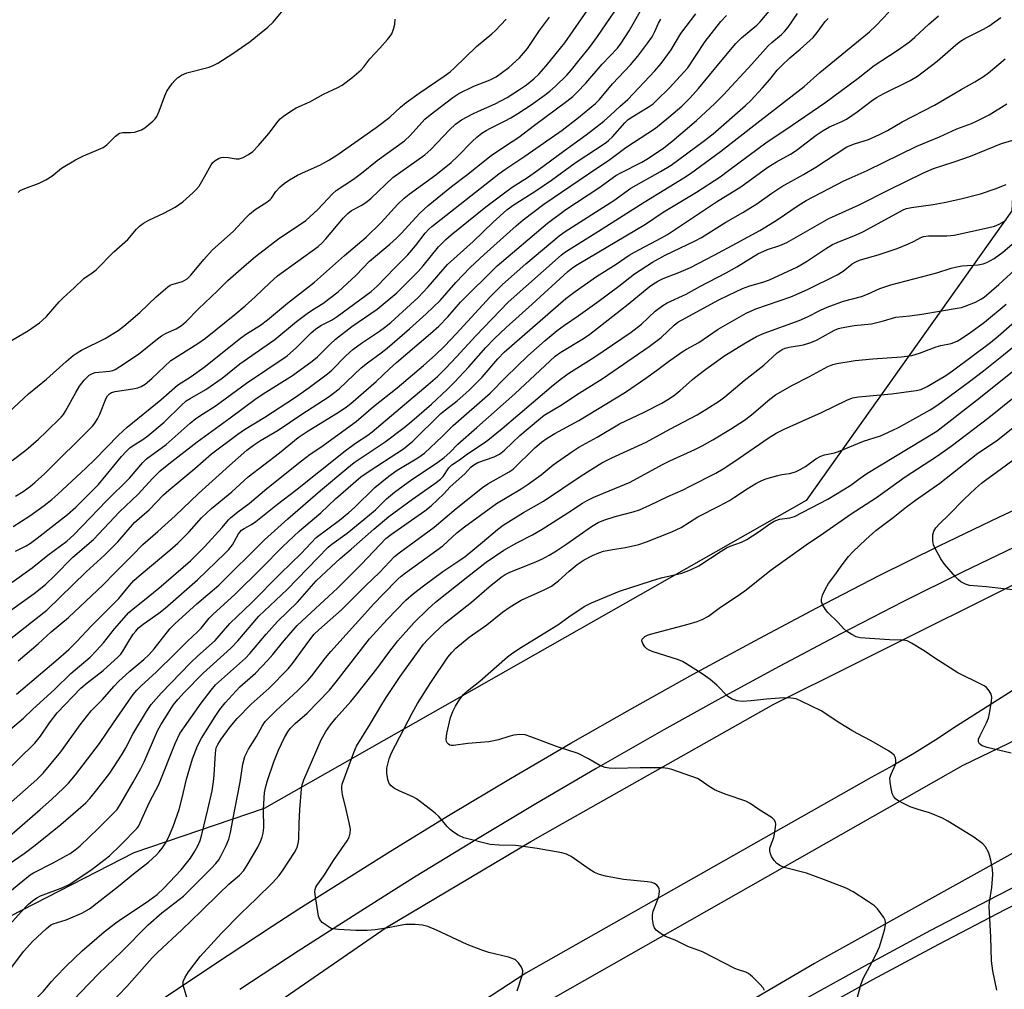
# Model space of a CAD drawing. Units: inches. Extents: x 1237770 to 1243770, y 569452 to 573453.
# Drawn here: x 1241141 to 1241417, y 569950 to 570221 of the extents above; entities that cross this region are included whole.
import ezdxf

# ---------------------------------------------------------------- set-up
doc = ezdxf.new("R2010")
doc.units = ezdxf.units.IN
doc.header["$MEASUREMENT"] = 0
for name, color, linetype in [('NTRL-Trees', 3, 'Continuous'), ('TRANS-Road', 130, 'Continuous'), ('TRANS-Street Sidewalk', 7, 'Continuous'), ('Undefined', 1, 'Continuous')]:
    doc.layers.add(name, color=color, linetype=linetype)

msp = doc.modelspace()

# ---------------------------------------------------------------- linework, layer by layer
at = {"layer": 'NTRL-Trees'}
msp.add_lwpolyline([(1241566.26, 570435.92), (1241555.66, 570408.1), (1241539.82, 570366.52), (1241506.77, 570333.47), (1241467.04, 570322.72), (1241444.94, 570290.51), (1241422.49, 570246.05), (1241421.31, 570221.05), (1241418.78, 570167.59), (1241361.25, 570086.52), (1241209.56, 570000.22), (1241173.12, 569987.89), (1241068.67, 569934.33), (1241010.93, 569920.34), (1240955.86, 569915.48), (1240930.09, 569901.84), (1240888.09, 569884.39), (1240875.78, 569860.98), (1240859.87, 569830.75)], dxfattribs=at)
at = {"layer": 'TRANS-Road'}
for points in [[(1241176.37, 569920.48), (1241243.72, 569966.92), (1241284.19, 569991.01), (1241293.09, 569996.05), (1241352.17, 570029.44), (1241374.68, 570040.69), (1241428.1, 570067.4), (1241468.16, 570084.76), (1241493.17, 570095.59), (1241499.49, 570098.32), (1241575.43, 570127.65)], [(1241560.85, 570102.84), (1241552.04, 570099.48), (1241543.27, 570096.05), (1241534.52, 570092.54), (1241525.81, 570088.96), (1241517.12, 570085.3), (1241508.47, 570081.57), (1241499.85, 570077.77), (1241491.26, 570073.9), (1241482.7, 570069.95), (1241474.18, 570065.92), (1241465.69, 570061.83), (1241460.87, 570059.46), (1241426.51, 570038.07), (1241403.32, 570023.3), (1241397.51, 570019.46), (1241391.6, 570015.78), (1241385.57, 570012.29), (1241379.45, 570008.97), (1241282.83, 569954.18), (1241197.57, 569898.48)], [(1241278.09, 569940.19), (1241405.17, 570012.42), (1241478.78, 570047.83), (1241491.25, 570053), (1241503.75, 570058.08), (1241516.28, 570063.1), (1241528.84, 570068.04), (1241541.43, 570072.9), (1241554.05, 570077.69), (1241566.69, 570082.41)], [(1241581.71, 570066.36), (1241553.66, 570056.59), (1241531.32, 570047.54), (1241513.23, 570040.21), (1241501.77, 570034.21), (1241481.95, 570022.89), (1241465.16, 570013.3), (1241447.92, 570003.76), (1241422.42, 569989.65), (1241365.53, 569958.02), (1241363.54, 569956.91), (1241320.31, 569931.46)]]:
    msp.add_lwpolyline(points, dxfattribs=at)
at = {"layer": 'TRANS-Street Sidewalk'}
for points in [[(1241359.28, 569946.03), (1241377.65, 569956.22), (1241396.15, 569966.19), (1241414.76, 569975.94), (1241433.49, 569985.47), (1241452.32, 569994.78), (1241464.47, 570001.47), (1241476.73, 570007.95), (1241489.1, 570014.23), (1241496.9, 570018.04), (1241501.56, 570020.31), (1241514.13, 570026.18), (1241526.79, 570031.84), (1241539.54, 570037.29), (1241552.38, 570042.53), (1241565.3, 570047.56)], [(1241566.91, 570043.34), (1241554.05, 570038.34), (1241547.29, 570035.58), (1241541.28, 570033.13), (1241528.6, 570027.7), (1241516, 570022.07), (1241503.51, 570016.23), (1241491.11, 570010.19), (1241478.81, 570003.94), (1241466.62, 569997.49), (1241454.41, 569990.78), (1241435.51, 569981.43), (1241416.83, 569971.93), (1241398.27, 569962.2), (1241379.82, 569952.26), (1241361.49, 569942.1)]]:
    msp.add_lwpolyline(points, dxfattribs=at)
for points in [[(1241179.04, 569945.57, 0), (1241195.34, 569956.51, 0), (1241211.75, 569967.28, 0), (1241219.3, 569972.13, 0), (1241228.27, 569977.88, 0), (1241244.9, 569988.32, 0), (1241261.64, 569998.57, 0), (1241278.48, 570008.66, 0), (1241295.42, 570018.57, 0), (1241312.47, 570028.3, 0), (1241329.62, 570037.86, 0), (1241346.86, 570047.23, 0), (1241364.2, 570056.43, 0), (1241381.64, 570065.45, 0), (1241398.46, 570073.78, 0), (1241415.37, 570081.92, 0), (1241432.37, 570089.87, 0), (1241442.87, 570094.63, 0), (1241447.35, 570096.91, 0), (1241498.52, 570118.83, 0), (1241518.65, 570126.7, 0), (1241536.15, 570133.48, 0), (1241553.72, 570140.06, 0), (1241571.37, 570146.44, 0)], [(1241421.85, 570074.5, 0), (1241405.02, 570066.4, 0), (1241388.3, 570058.12, 0), (1241370.95, 570049.14, 0), (1241353.68, 570039.98, 0), (1241336.5, 570030.64, 0), (1241321.44, 570022.25, 0), (1241319.42, 570021.12, 0), (1241302.44, 570011.43, 0), (1241285.56, 570001.55, 0), (1241268.78, 569991.51, 0), (1241252.11, 569981.29, 0), (1241248.08, 569978.76, 0), (1241235.54, 569970.9, 0), (1241219.09, 569960.34, 0), (1241202.74, 569949.61, 0)]]:
    msp.add_polyline3d(points, dxfattribs=at)
at = {"layer": 'Undefined'}
for points, elevation in [([(1241139.27, 570079.16), (1241144, 570082.17), (1241147.97, 570085.06), (1241150.11, 570086.77), (1241151.84, 570088.3), (1241159.67, 570095.57), (1241162.12, 570097.98), (1241168.76, 570104.77), (1241171.17, 570106.98), (1241180.61, 570114.71), (1241185.32, 570118.73), (1241189.09, 570121.23), (1241192.72, 570123.77), (1241202.95, 570131.95), (1241204.64, 570133.13), (1241208.49, 570135.59), (1241210.52, 570137.05), (1241216.07, 570141.73), (1241223.68, 570147.61), (1241232.02, 570155.06), (1241238.1, 570160.22), (1241242.28, 570164.27), (1241247, 570169.42), (1241248.78, 570171.13), (1241250.11, 570172.2), (1241257.58, 570177.67), (1241261.88, 570181.12), (1241263.76, 570182.84), (1241267.75, 570186.99), (1241269.08, 570188.17), (1241270.49, 570189.28), (1241271.7, 570190.08), (1241272.9, 570190.76), (1241276.99, 570192.75), (1241278.56, 570193.59), (1241280.59, 570194.83), (1241284.29, 570197.26), (1241287.92, 570199.83), (1241289.55, 570201.1), (1241291.09, 570202.45), (1241294.23, 570205.55), (1241295.56, 570207.04), (1241297.7, 570209.78), (1241300.62, 570213.27), (1241302.88, 570216.34), (1241311.14, 570228.56)], 520), ([(1241140.67, 570041.58), (1241146.29, 570046.35), (1241149.96, 570049.75), (1241154.81, 570053.73), (1241164.49, 570062.87), (1241167.78, 570066.28), (1241172.73, 570071.15), (1241175.63, 570074.21), (1241179.8, 570077.78), (1241184.61, 570082.2), (1241191.16, 570088.42), (1241199.81, 570096.32), (1241204.73, 570100.53), (1241206.61, 570101.95), (1241208.57, 570103.26), (1241213.5, 570106.2), (1241219.84, 570110.48), (1241227.7, 570115.64), (1241230.55, 570117.74), (1241236.68, 570123.63), (1241238.43, 570125.01), (1241242.29, 570127.81), (1241243.97, 570129.16), (1241250.2, 570134.52), (1241254.86, 570138.7), (1241258.85, 570142.44), (1241263.19, 570147.48), (1241267.23, 570151.67), (1241271.1, 570155.32), (1241280.05, 570163.42), (1241282.03, 570165.08), (1241287.86, 570169.48), (1241300.29, 570177.97), (1241306.3, 570181.96), (1241310.82, 570185.27), (1241319.09, 570190.72), (1241322.84, 570193.76), (1241326.41, 570196.84), (1241328.73, 570199.13), (1241331.12, 570201.79), (1241337.24, 570209.25), (1241341.6, 570214.38), (1241343.18, 570215.97), (1241347.4, 570219.55), (1241348.4, 570220.49), (1241355.88, 570229.44)], 530), ([(1241131.59, 570005.13), (1241145.35, 570018.58), (1241147, 570020.52), (1241149.49, 570024.27), (1241151.61, 570027.05), (1241158.28, 570033.92), (1241160.03, 570035.47), (1241164.51, 570038.92), (1241168.73, 570042.71), (1241169.43, 570043.5), (1241170.03, 570044.32), (1241171.67, 570047.13), (1241172.89, 570049.04), (1241173.59, 570049.95), (1241174.39, 570050.81), (1241175.69, 570051.89), (1241180.04, 570054.9), (1241181.82, 570056.36), (1241190.9, 570064.28), (1241198.65, 570071.71), (1241199.64, 570072.78), (1241200.67, 570074.11), (1241202.4, 570077.2), (1241203.2, 570078.2), (1241203.93, 570078.69), (1241205.97, 570079.76), (1241207.18, 570080.61), (1241213.33, 570085.49), (1241218.38, 570089.36), (1241232.2, 570100.42), (1241235.13, 570102.57), (1241238.56, 570104.8), (1241239.81, 570105.71), (1241255.44, 570118.92), (1241258.07, 570121.24), (1241260.3, 570123.46), (1241263.38, 570126.68), (1241268.77, 570132.58), (1241277.84, 570142.01), (1241292.71, 570155.18), (1241293.58, 570155.89), (1241294.88, 570156.79), (1241303.16, 570161.84), (1241315.89, 570170.01), (1241327.05, 570176.77), (1241328.91, 570178.05), (1241337.27, 570184.17), (1241347.43, 570192.16), (1241360.68, 570202.41), (1241365.11, 570206.26), (1241378.93, 570217.66), (1241380.81, 570219.49), (1241384.41, 570223.22)], 536), ([(1241135.69, 570053.6), (1241145.22, 570060.44), (1241148.37, 570063), (1241150.85, 570065.35), (1241156.04, 570070.63), (1241161.83, 570075.59), (1241169.11, 570083.29), (1241174.16, 570088.16), (1241178.35, 570092.74), (1241180.45, 570094.75), (1241182.9, 570096.77), (1241190.76, 570102.9), (1241200.07, 570109.61), (1241207.31, 570115.05), (1241210.02, 570116.85), (1241217.46, 570121.44), (1241223.03, 570125.45), (1241224.51, 570126.74), (1241227.98, 570130.28), (1241229.55, 570131.67), (1241234.1, 570135.17), (1241241.19, 570140.06), (1241246.7, 570144.58), (1241252.64, 570150.55), (1241254.06, 570152.19), (1241258.38, 570157.54), (1241260.39, 570159.59), (1241261.85, 570160.9), (1241271.58, 570168.74), (1241277.53, 570173.18), (1241279.23, 570174.39), (1241283.21, 570176.95), (1241286.11, 570178.92), (1241293.58, 570184.51), (1241299.72, 570188.85), (1241304.6, 570192.7), (1241306.51, 570194.38), (1241309.2, 570196.9), (1241311.29, 570198.7), (1241318.93, 570206.81), (1241320.69, 570208.86), (1241323.44, 570212.67), (1241326.2, 570217.22), (1241330.34, 570222.72)], 526), ([(1241139.93, 570072.32), (1241142.91, 570073.83), (1241144.11, 570074.52), (1241145.99, 570075.9), (1241154.51, 570082.57), (1241156.82, 570084.59), (1241163.16, 570090.97), (1241169.63, 570098.79), (1241170.96, 570100.24), (1241171.98, 570101.19), (1241172.92, 570101.87), (1241175.63, 570103.53), (1241176.96, 570104.55), (1241181.52, 570108.45), (1241186.33, 570113.12), (1241187.74, 570114.35), (1241188.85, 570115.07), (1241193.2, 570117.54), (1241197.81, 570120.75), (1241202.79, 570124.7), (1241212.58, 570131.57), (1241218.63, 570136.55), (1241221.6, 570138.85), (1241223.04, 570139.86), (1241225.93, 570141.66), (1241230.22, 570144.93), (1241235.32, 570149.55), (1241239, 570153.45), (1241244.69, 570158.21), (1241246.56, 570159.88), (1241247.93, 570161.26), (1241253.13, 570166.94), (1241255.47, 570169.08), (1241261.95, 570174.35), (1241266.22, 570177.58), (1241273.07, 570183.03), (1241276.51, 570185.42), (1241280.83, 570188.23), (1241285.19, 570191.59), (1241294.24, 570198.25), (1241295.93, 570199.61), (1241297.15, 570200.76), (1241299.56, 570203.27), (1241304.11, 570208.63), (1241308.43, 570213.11), (1241309.46, 570214.51), (1241311.71, 570218), (1241314.76, 570223.35)], 522), ([(1241139.94, 570087.67), (1241142.08, 570089.04), (1241144.11, 570090.47), (1241145.46, 570091.59), (1241148.08, 570093.97), (1241161.53, 570107.3), (1241162.18, 570108.13), (1241162.93, 570109.38), (1241163.53, 570110.69), (1241165.34, 570115.14), (1241165.73, 570115.83), (1241166.24, 570116.38), (1241166.81, 570116.74), (1241167.83, 570117.03), (1241172.77, 570117.73), (1241174.2, 570118), (1241175.17, 570118.37), (1241176.25, 570119.05), (1241178.11, 570120.64), (1241183.42, 570125.7), (1241190.98, 570130.45), (1241193.12, 570131.96), (1241201.33, 570138.54), (1241204.27, 570140.99), (1241207.04, 570143.48), (1241211.13, 570147.43), (1241213.27, 570149.39), (1241224.67, 570157.63), (1241225.78, 570158.62), (1241226.81, 570159.69), (1241231.73, 570165.57), (1241232.93, 570166.83), (1241234.03, 570167.63), (1241236.85, 570169.15), (1241238.39, 570170.2), (1241239.49, 570171.14), (1241245.57, 570176.88), (1241254.52, 570183.26), (1241256.17, 570184.76), (1241261.39, 570190.29), (1241263.15, 570191.81), (1241264.81, 570193.02), (1241267.92, 570194.74), (1241269.5, 570195.5), (1241274.24, 570197.49), (1241277.56, 570199.34), (1241280.75, 570201.34), (1241282.95, 570202.87), (1241284.99, 570204.5), (1241286.47, 570205.85), (1241288.5, 570208.18), (1241293.68, 570214.62), (1241300.73, 570224.7)], 518), ([(1241140.22, 570032.26), (1241151.21, 570041.58), (1241154.88, 570044.82), (1241157.15, 570047.02), (1241161.14, 570051.32), (1241168.87, 570059.05), (1241171.82, 570062.71), (1241173.1, 570064.07), (1241174.59, 570065.42), (1241183.12, 570072.58), (1241185.36, 570074.54), (1241188.53, 570077.68), (1241192.05, 570081.59), (1241194.77, 570084.27), (1241200.48, 570088.93), (1241205.06, 570093.11), (1241213.86, 570099.84), (1241219.11, 570104.08), (1241221.63, 570105.81), (1241230.78, 570111.46), (1241232.62, 570112.71), (1241233.81, 570113.67), (1241240.94, 570119.78), (1241244.61, 570123.32), (1241246.61, 570125.13), (1241256.12, 570133.28), (1241258.41, 570135.33), (1241260.96, 570137.88), (1241264.46, 570142), (1241274.78, 570152.22), (1241288.85, 570164.14), (1241294, 570167.92), (1241303.23, 570173.99), (1241308, 570177.49), (1241309.36, 570178.25), (1241315.26, 570181.19), (1241316.66, 570182.01), (1241318.55, 570183.28), (1241321.37, 570185.25), (1241323.69, 570187), (1241330.56, 570192.85), (1241335.71, 570197.63), (1241338.12, 570200.07), (1241346.03, 570208.66), (1241350.64, 570213.78), (1241351.68, 570214.74), (1241354.36, 570216.95), (1241355.21, 570217.75), (1241356.23, 570219.01), (1241358.81, 570222.85)], 532), ([(1241140.66, 570172.72), (1241141.31, 570173.23), (1241142.58, 570173.84), (1241146.62, 570175.35), (1241148.44, 570176.24), (1241150.11, 570177.25), (1241152.83, 570179.48), (1241156.75, 570181.86), (1241158.96, 570182.96), (1241163.22, 570184.74), (1241164.46, 570185.35), (1241165.52, 570186.09), (1241167.97, 570188.48), (1241169.03, 570189.28), (1241169.96, 570189.52), (1241172.17, 570189.48), (1241173.28, 570189.63), (1241175.18, 570190.21), (1241176.17, 570190.77), (1241178.4, 570192.72), (1241179.02, 570193.34), (1241179.53, 570194.01), (1241180.21, 570195.43), (1241181.72, 570199.75), (1241182.3, 570201.06), (1241183.78, 570203.26), (1241184.52, 570204.07), (1241185.31, 570204.78), (1241186.44, 570205.53), (1241187.95, 570206.22), (1241194.2, 570207.79), (1241195.27, 570208.22), (1241196.54, 570208.93), (1241200.75, 570211.59), (1241205.62, 570215), (1241207.73, 570216.62), (1241210.58, 570219.03), (1241212.03, 570220.36), (1241215.38, 570224.31)], 510), ([(1241129.71, 570125.96), (1241143.58, 570134.06), (1241146.71, 570136.2), (1241147.55, 570136.93), (1241148.59, 570138), (1241152.21, 570142.14), (1241153.28, 570143.26), (1241156.38, 570146.03), (1241159.06, 570148.6), (1241161.45, 570150.22), (1241162.51, 570151.09), (1241167.46, 570156.05), (1241171.36, 570159.56), (1241173.86, 570162.47), (1241174.65, 570163.25), (1241175.78, 570164.08), (1241177.23, 570164.96), (1241181.44, 570166.89), (1241184.64, 570168.62), (1241186.75, 570170.07), (1241189.58, 570172.6), (1241190.63, 570173.61), (1241191.36, 570174.52), (1241192.88, 570177.08), (1241194.7, 570180.43), (1241195.21, 570181.09), (1241195.83, 570181.63), (1241196.98, 570182.36), (1241197.48, 570182.54), (1241198.04, 570182.62), (1241199.52, 570182.52), (1241201.76, 570182.14), (1241202.56, 570182.13), (1241203.64, 570182.48), (1241205.2, 570183.31), (1241206.37, 570184.18), (1241207.95, 570185.83), (1241210.89, 570189.26), (1241213.44, 570192.68), (1241214.05, 570193.32), (1241214.93, 570194.04), (1241217.27, 570195.68), (1241218.5, 570196.42), (1241222.33, 570198.11), (1241226.12, 570200.24), (1241230.19, 570202.13), (1241231.37, 570202.76), (1241234.12, 570204.81), (1241236.72, 570207.04), (1241237.49, 570207.88), (1241239.17, 570210.12), (1241241.97, 570213.14), (1241244.06, 570215.53), (1241244.78, 570216.43), (1241245.24, 570217.15), (1241245.79, 570218.46), (1241246.16, 570219.82), (1241246.2, 570221.24)], 512), ([(1241134.87, 570019.37), (1241142.2, 570025.59), (1241144.82, 570028.08), (1241150.86, 570033.57), (1241155.49, 570038.06), (1241160.82, 570042.61), (1241162.62, 570044.46), (1241164.55, 570046.61), (1241167.71, 570050.59), (1241171.64, 570055.09), (1241172.88, 570056.19), (1241175.62, 570058.28), (1241180.12, 570061.94), (1241188.91, 570069.62), (1241192.82, 570073.49), (1241197.8, 570078.92), (1241199.54, 570081.04), (1241200.17, 570081.67), (1241202.19, 570083.3), (1241205.33, 570085.61), (1241210.31, 570089.89), (1241220, 570097.6), (1241222.47, 570099.42), (1241225.45, 570101.39), (1241235.3, 570108.58), (1241240.12, 570112.83), (1241246.82, 570118.05), (1241254.16, 570124.31), (1241257.42, 570127.17), (1241260.01, 570129.7), (1241263.27, 570133.13), (1241272.79, 570143.52), (1241276.27, 570146.97), (1241282.79, 570152.73), (1241292.1, 570160.62), (1241293.77, 570161.79), (1241307.42, 570170.45), (1241312.18, 570173.88), (1241320.49, 570178.57), (1241323.42, 570180.4), (1241332.4, 570186.94), (1241335.21, 570189.14), (1241344.27, 570197.08), (1241345.79, 570198.5), (1241348.99, 570201.99), (1241351.07, 570204.38), (1241353.16, 570206.91), (1241354.36, 570208.19), (1241356.67, 570210.44), (1241359.6, 570212.84), (1241363.23, 570216.12), (1241364.37, 570217.48), (1241366.61, 570220.54), (1241367.42, 570221.45)], 534), ([(1241136.39, 570000), (1241145.91, 570008.4), (1241147.74, 570010.17), (1241152.68, 570016.13), (1241158.03, 570023.7), (1241161.15, 570027.62), (1241164.26, 570030.66), (1241167.55, 570034.48), (1241168.78, 570035.77), (1241171.97, 570038.72), (1241175.92, 570041.98), (1241177.28, 570043.27), (1241178.75, 570044.96), (1241183.16, 570050.53), (1241184.62, 570052.08), (1241190.67, 570057.59), (1241196.89, 570062.78), (1241209.69, 570075.44), (1241216.14, 570081.37), (1241225.34, 570089.31), (1241232.7, 570095.45), (1241234.76, 570097.08), (1241243.42, 570102.87), (1241248.76, 570106.95), (1241250.92, 570108.72), (1241256.37, 570113.47), (1241260.76, 570117.54), (1241262.86, 570119.63), (1241266.88, 570123.87), (1241271.6, 570129.32), (1241273.94, 570131.72), (1241277.26, 570134.89), (1241284.59, 570141.46), (1241294.54, 570150.63), (1241295.92, 570151.71), (1241297.22, 570152.56), (1241316.29, 570163.87), (1241321.22, 570167.17), (1241330.52, 570172.83), (1241337.14, 570177.13), (1241339.54, 570178.83), (1241350.33, 570186.92), (1241355.52, 570190.36), (1241366.46, 570197.83), (1241375.84, 570204.74), (1241380.3, 570208.29), (1241386.75, 570212.42), (1241390.13, 570214.84), (1241391.67, 570216.15), (1241395.54, 570219.84), (1241398.3, 570222.16)], 538), ([(1241138.08, 570111.25), (1241143.61, 570116.34), (1241148.59, 570120.49), (1241154.1, 570125.41), (1241156.11, 570127.1), (1241157.19, 570127.85), (1241158.39, 570128.54), (1241165.04, 570131.83), (1241168.69, 570134.04), (1241170.26, 570135.26), (1241174.77, 570139.13), (1241179.35, 570143.5), (1241182.55, 570146.33), (1241183.25, 570146.77), (1241183.75, 570146.98), (1241186.68, 570147.8), (1241187.39, 570148.13), (1241188.04, 570148.57), (1241189.06, 570149.59), (1241192.67, 570153.92), (1241195.03, 570156.56), (1241200.99, 570161.91), (1241204.38, 570165.62), (1241205.41, 570166.65), (1241207.07, 570167.91), (1241210.31, 570170.03), (1241211.22, 570170.74), (1241211.59, 570171.15), (1241212.86, 570172.98), (1241214.07, 570174.27), (1241215.17, 570175.26), (1241216.61, 570176.22), (1241218.85, 570177.52), (1241221.11, 570178.59), (1241225.11, 570180.34), (1241227.67, 570181.78), (1241229.89, 570183.19), (1241240.93, 570190.89), (1241244.74, 570193.79), (1241247.73, 570196.58), (1241249.32, 570197.86), (1241252.9, 570200.5), (1241259.97, 570205.26), (1241261.57, 570206.47), (1241262.83, 570207.57), (1241265.78, 570210.51), (1241269, 570213.54), (1241273.27, 570217.1), (1241274.33, 570218.07), (1241277.3, 570221.26)], 514), ([(1241138.26, 570047.56), (1241145.77, 570053.41), (1241148.71, 570055.79), (1241159.75, 570066.5), (1241164.87, 570071.19), (1241168.56, 570074.91), (1241173.22, 570080.32), (1241177.35, 570083.88), (1241181.42, 570088.04), (1241182.88, 570089.4), (1241190.13, 570095.45), (1241194.83, 570099.51), (1241202.17, 570105.04), (1241204.05, 570106.32), (1241209.78, 570109.8), (1241218.02, 570115.24), (1241222.16, 570118.09), (1241227.31, 570121.91), (1241228.45, 570122.94), (1241232.42, 570127.02), (1241234.37, 570128.74), (1241236.75, 570130.51), (1241241.88, 570133.9), (1241243.23, 570134.88), (1241244.98, 570136.34), (1241250.52, 570141.31), (1241252.66, 570143.35), (1241255.49, 570146.31), (1241260.89, 570152.52), (1241268.02, 570158.99), (1241273.65, 570164.36), (1241277.48, 570167.89), (1241279.22, 570169.17), (1241285.62, 570173.17), (1241289.95, 570176.17), (1241296.59, 570180.97), (1241305.28, 570186.69), (1241306.04, 570187.31), (1241307.07, 570188.33), (1241310.52, 570192.22), (1241311.47, 570193.17), (1241312.69, 570194.02), (1241317.05, 570196.58), (1241318.39, 570197.57), (1241319.48, 570198.53), (1241322.88, 570201.91), (1241328.14, 570207.65), (1241332.99, 570214.95), (1241337.32, 570220.6), (1241338.93, 570222.28)], 528), ([(1241139.05, 570097.65), (1241142.89, 570100.62), (1241146.4, 570103.69), (1241148.56, 570105.67), (1241152.74, 570109.81), (1241153.37, 570110.59), (1241153.99, 570111.53), (1241156.8, 570116.75), (1241157.89, 570118.51), (1241159.14, 570120.15), (1241160.61, 570121.56), (1241161.48, 570122.05), (1241162.27, 570122.28), (1241166.23, 570122.69), (1241167.24, 570122.92), (1241167.87, 570123.2), (1241169.14, 570123.96), (1241174.38, 570127.44), (1241179.66, 570131.77), (1241180.84, 570132.62), (1241182.08, 570133.3), (1241184.97, 570134.57), (1241186.44, 570135.48), (1241187.74, 570136.61), (1241191.14, 570140.13), (1241196.52, 570145.15), (1241199.43, 570148.03), (1241204.62, 570152.68), (1241207.14, 570154.76), (1241213.67, 570159.79), (1241218.65, 570163.06), (1241221.18, 570164.91), (1241224.59, 570167.92), (1241228.66, 570172.29), (1241229.69, 570173.24), (1241234.59, 570176.45), (1241236.84, 570178.15), (1241241.15, 570181.63), (1241248.81, 570187.18), (1241250.4, 570188.66), (1241254.55, 570193.21), (1241255.97, 570194.49), (1241262.32, 570199.26), (1241264.03, 570200.39), (1241268.19, 570202.5), (1241272.83, 570204.22), (1241274.53, 570205.09), (1241278.03, 570207.69), (1241280.98, 570210.36), (1241283.24, 570213.05), (1241286.65, 570218.05), (1241289.38, 570221.75)], 516), ([(1241139.06, 570063.65), (1241144.62, 570067.64), (1241149.03, 570071.18), (1241154.31, 570075.14), (1241156.28, 570076.89), (1241165.42, 570086.39), (1241171.86, 570092.73), (1241175.59, 570097.16), (1241176.63, 570098.17), (1241182.12, 570102.18), (1241188.86, 570108.16), (1241190.44, 570109.42), (1241192.53, 570110.88), (1241195.88, 570112.88), (1241204.58, 570119.3), (1241216.03, 570127.01), (1241218.61, 570129.35), (1241222.67, 570133.38), (1241223.96, 570134.47), (1241225.42, 570135.45), (1241228.55, 570137.09), (1241229.99, 570137.97), (1241239.54, 570144.98), (1241241.2, 570146.47), (1241246.09, 570151.66), (1241249.74, 570155.29), (1241251.92, 570157.73), (1241254.66, 570161.34), (1241255.64, 570162.41), (1241256.49, 570163.21), (1241275.26, 570177.94), (1241276.9, 570179.13), (1241282.52, 570182.86), (1241292.92, 570190.17), (1241297.49, 570193.69), (1241302.27, 570197.58), (1241303.41, 570198.77), (1241307.05, 570203.08), (1241312.09, 570208.47), (1241314.17, 570210.87), (1241316.97, 570214.58), (1241318.11, 570216.27), (1241318.92, 570217.76), (1241319.9, 570220.07), (1241320.54, 570221.19)], 524), ([(1241146.82, 570000), (1241150.02, 570002.81), (1241153.36, 570005.91), (1241154.78, 570007.4), (1241156.75, 570009.65), (1241163.51, 570018.42), (1241167.41, 570024.26), (1241171.58, 570030.32), (1241172.87, 570032.14), (1241173.87, 570033.37), (1241175.15, 570034.64), (1241179.41, 570038.5), (1241184.69, 570043.62), (1241188.07, 570047.11), (1241190.89, 570049.76), (1241191.88, 570050.79), (1241194.19, 570053.51), (1241195.28, 570054.67), (1241201.33, 570060.15), (1241208.85, 570067.54), (1241214.7, 570073.51), (1241219.48, 570077.98), (1241225.39, 570083.04), (1241229.56, 570086.96), (1241236.63, 570093.12), (1241238.94, 570094.74), (1241248.52, 570100.98), (1241251.17, 570103.05), (1241259.04, 570110.84), (1241260.3, 570111.89), (1241263.59, 570114.41), (1241266.88, 570117.24), (1241270.55, 570121), (1241274.96, 570126.13), (1241276.76, 570127.98), (1241293.96, 570143), (1241296.58, 570145), (1241302.54, 570149.16), (1241308.09, 570152.64), (1241311.72, 570155.15), (1241313.21, 570156.02), (1241320.8, 570159.97), (1241322.48, 570160.93), (1241336.14, 570170.11), (1241342.95, 570174.25), (1241350.48, 570179.77), (1241352.99, 570181.29), (1241356.85, 570183.43), (1241358.46, 570184.46), (1241364.08, 570188.72), (1241365.98, 570190.07), (1241367.75, 570191.07), (1241371.25, 570192.6), (1241372.57, 570193.25), (1241375.51, 570195.28), (1241379.41, 570198.3), (1241380.97, 570199.32), (1241382.97, 570200.4), (1241390.36, 570204.08), (1241392.4, 570205.3), (1241397.95, 570209.43), (1241403.1, 570214.01), (1241404.42, 570215.1), (1241405.65, 570215.84), (1241410.88, 570218.39), (1241412.41, 570219.28), (1241415.75, 570221.66)], 540), ([(1241157.52, 570000), (1241159.62, 570001.88), (1241160.79, 570003.1), (1241162.74, 570005.49), (1241166.33, 570010.17), (1241169.82, 570015.51), (1241170.82, 570017.24), (1241172.81, 570021.08), (1241176.61, 570027.39), (1241177.97, 570029.35), (1241180.75, 570032.53), (1241188.94, 570041.05), (1241190.93, 570042.94), (1241195.8, 570047.26), (1241199.99, 570052.07), (1241205.99, 570057.86), (1241214.12, 570066.07), (1241219.95, 570071.62), (1241224.15, 570076.1), (1241230.65, 570081.02), (1241233.22, 570083.1), (1241234.88, 570084.57), (1241240.56, 570090.09), (1241244.44, 570093.28), (1241246.79, 570094.95), (1241252.59, 570098.41), (1241254.39, 570099.73), (1241259.35, 570104.39), (1241262.46, 570107.5), (1241272.84, 570116.55), (1241277.16, 570120.97), (1241283.38, 570126.94), (1241288.21, 570131.23), (1241291.54, 570134.03), (1241293.59, 570135.6), (1241297.41, 570138.19), (1241302.62, 570141.92), (1241308.83, 570146.51), (1241313.23, 570149.95), (1241318.24, 570153.24), (1241321.74, 570155.16), (1241330.21, 570159.16), (1241331.97, 570160.08), (1241338.73, 570164.4), (1241343.49, 570167.14), (1241347.42, 570169.51), (1241351.61, 570172.52), (1241354.47, 570174.43), (1241360.54, 570177.73), (1241363.98, 570179.76), (1241372.67, 570185.45), (1241374.73, 570186.37), (1241378.69, 570187.56), (1241381.74, 570188.9), (1241383.97, 570190.1), (1241388.08, 570192.49), (1241397.17, 570197.15), (1241404.6, 570201.55), (1241408.41, 570203.65), (1241410.87, 570205.15), (1241412.27, 570206.17), (1241416.97, 570210.15)], 542), ([(1241168.38, 570000), (1241169.44, 570001.66), (1241172.89, 570007.59), (1241175.03, 570011.48), (1241175.93, 570013.36), (1241179.73, 570021.96), (1241180.63, 570023.72), (1241182.66, 570026.98), (1241184.12, 570029.18), (1241185.36, 570030.75), (1241187.17, 570032.72), (1241192.48, 570038.15), (1241200.25, 570045.17), (1241202.14, 570047.19), (1241208.03, 570054.06), (1241216.03, 570061.6), (1241224.62, 570070.4), (1241227.44, 570073.44), (1241228.49, 570074.29), (1241232.77, 570077.33), (1241239.08, 570082.45), (1241240.71, 570083.89), (1241243.77, 570086.91), (1241246.03, 570088.78), (1241250.88, 570092.34), (1241257.77, 570096.94), (1241259.94, 570098.51), (1241261.49, 570099.94), (1241263.73, 570102.23), (1241269.12, 570106.95), (1241279.67, 570116.38), (1241290.99, 570126.87), (1241292.55, 570127.97), (1241298.9, 570131.8), (1241300.73, 570133.04), (1241311.4, 570141.4), (1241317.31, 570146.27), (1241318.23, 570146.94), (1241319.7, 570147.84), (1241321.27, 570148.6), (1241325.62, 570150.35), (1241328.87, 570151.75), (1241335.53, 570155.17), (1241341.75, 570158.48), (1241348.28, 570162.09), (1241351.21, 570163.85), (1241353.16, 570165.09), (1241359.02, 570169.06), (1241361.24, 570170.44), (1241371.77, 570175.93), (1241373.29, 570176.67), (1241378.29, 570178.82), (1241392.24, 570185.66), (1241398.6, 570188.32), (1241403.43, 570190.49), (1241407.56, 570192.06), (1241409.14, 570192.76), (1241412.46, 570194.43), (1241417.38, 570197.56)], 544), ([(1241176.53, 570000), (1241177.48, 570002), (1241180.07, 570007.02), (1241184.69, 570018.44), (1241185.99, 570021.25), (1241187.22, 570023.15), (1241191.96, 570029.76), (1241194.69, 570033.4), (1241195.98, 570034.9), (1241204.31, 570042.33), (1241205.55, 570043.7), (1241210.11, 570049.1), (1241213.28, 570052.61), (1241218.88, 570058.03), (1241224.15, 570063.97), (1241228.33, 570067.95), (1241230.84, 570070.24), (1241233.95, 570072.84), (1241240.22, 570078.49), (1241244.47, 570082.02), (1241251.03, 570086.88), (1241257.3, 570091.23), (1241258.89, 570092.42), (1241259.66, 570093.18), (1241261.26, 570095.65), (1241262.04, 570096.47), (1241264.19, 570097.89), (1241266.49, 570099.58), (1241270.81, 570102.4), (1241272.13, 570103.37), (1241276.15, 570106.63), (1241284.89, 570114.13), (1241290.54, 570118.88), (1241292.78, 570120.65), (1241294.84, 570122.15), (1241301.82, 570126.55), (1241312.26, 570133.62), (1241315.2, 570135.89), (1241319, 570139.47), (1241321.13, 570141.06), (1241322.37, 570141.83), (1241327.68, 570144.22), (1241331.46, 570146.36), (1241338.89, 570150.22), (1241341.82, 570151.88), (1241347.75, 570155.5), (1241350.46, 570156.72), (1241353.87, 570157.88), (1241355.82, 570158.75), (1241367.61, 570165.47), (1241376.06, 570169.27), (1241384.36, 570173.49), (1241394.07, 570178.23), (1241396.86, 570179.41), (1241402.67, 570181.27), (1241407.21, 570182.92), (1241415.9, 570186.43), (1241420.42, 570187.74)], 546), ([(1241185.73, 570000), (1241186.6, 570003.29), (1241187.86, 570008.51), (1241188.74, 570011.62), (1241189.51, 570014.13), (1241190.87, 570017.79), (1241192, 570019.97), (1241195.84, 570026.02), (1241197.15, 570027.95), (1241198.61, 570029.8), (1241202.78, 570034.36), (1241207.12, 570038.17), (1241210.51, 570041.73), (1241211.95, 570043.34), (1241214.68, 570046.75), (1241218.82, 570051.47), (1241221.36, 570053.96), (1241227.68, 570059.67), (1241230.04, 570061.93), (1241236.82, 570068.62), (1241243.6, 570075.82), (1241245.16, 570077.1), (1241254.5, 570083.6), (1241256.31, 570084.96), (1241259.87, 570088.36), (1241261.59, 570090.31), (1241265.68, 570093.98), (1241267.36, 570095.79), (1241267.94, 570096.31), (1241269.33, 570097.08), (1241273.91, 570098.67), (1241275.38, 570099.45), (1241276.82, 570100.61), (1241281.1, 570104.66), (1241286.29, 570109.09), (1241287.92, 570110.34), (1241292.5, 570113.09), (1241297.68, 570116.55), (1241304.17, 570120.52), (1241317.34, 570129.59), (1241320.66, 570132.11), (1241324.26, 570135.54), (1241325.36, 570136.39), (1241336.83, 570142.62), (1241339.47, 570143.95), (1241343.47, 570145.8), (1241345.5, 570146.59), (1241349.08, 570147.64), (1241351, 570148.3), (1241358.59, 570151.83), (1241361.37, 570153.37), (1241366.62, 570156.94), (1241368.61, 570158.13), (1241369.93, 570158.75), (1241375.24, 570160.83), (1241377.09, 570161.65), (1241388.59, 570167.99), (1241389.33, 570168.23), (1241390.71, 570168.5), (1241396.75, 570169.32), (1241399.9, 570169.88), (1241404.58, 570170.9), (1241410.04, 570172.3), (1241414.19, 570173.76), (1241417.23, 570174.95)], 548), ([(1241193.8, 570000), (1241194.97, 570005.22), (1241195.41, 570007.84), (1241195.58, 570009.59), (1241195.91, 570015.78), (1241196.14, 570017.2), (1241196.57, 570018.19), (1241197.52, 570019.64), (1241200.08, 570023.16), (1241202.03, 570025.49), (1241205.94, 570029.43), (1241210.92, 570033.98), (1241216.24, 570039.33), (1241217.51, 570040.89), (1241222.29, 570047.51), (1241223.58, 570049.05), (1241224.83, 570050.24), (1241231.2, 570055.88), (1241238.03, 570062.73), (1241241.86, 570066.33), (1241246.06, 570070.85), (1241247.32, 570071.86), (1241257.17, 570079.05), (1241263.32, 570084.27), (1241270.62, 570090.1), (1241272.16, 570091.13), (1241278.17, 570094.54), (1241279.21, 570095.24), (1241285.3, 570101.23), (1241287.15, 570102.81), (1241288.75, 570103.92), (1241290.91, 570105.25), (1241297.65, 570108.85), (1241310.66, 570116.78), (1241316.34, 570120.7), (1241319.36, 570122.88), (1241322.7, 570125.44), (1241326.53, 570128.1), (1241327.75, 570128.84), (1241331.18, 570130.69), (1241336.64, 570134.41), (1241344.48, 570138.94), (1241347.2, 570140.1), (1241356.91, 570143.47), (1241361.65, 570145.56), (1241369.95, 570149.65), (1241371.59, 570150.69), (1241374.1, 570152.71), (1241375.12, 570153.29), (1241376.19, 570153.76), (1241381.65, 570155.36), (1241386.71, 570157.05), (1241389.92, 570158.33), (1241391.52, 570159.09), (1241393.34, 570160.07), (1241394.1, 570160.37), (1241395.51, 570160.57), (1241400.61, 570160.6), (1241402.68, 570160.76), (1241411.98, 570162.8), (1241413.99, 570163.32), (1241415.27, 570163.86), (1241417.27, 570165)], 550), ([(1241201.31, 570000), (1241202.83, 570007.65), (1241203.62, 570012.7), (1241204.17, 570014.8), (1241204.49, 570015.58), (1241205.17, 570016.85), (1241207.43, 570020.46), (1241208.99, 570023.35), (1241209.86, 570024.63), (1241210.83, 570025.69), (1241212.88, 570027.71), (1241218.97, 570033.26), (1241221.78, 570036.13), (1241222.9, 570037.44), (1241226.69, 570042.41), (1241228.18, 570044.17), (1241240.29, 570057.59), (1241242.84, 570060.29), (1241246.95, 570064.44), (1241247.89, 570065.3), (1241249.1, 570066.25), (1241259.55, 570073.81), (1241263.5, 570077.43), (1241265.59, 570079.08), (1241274.59, 570085.63), (1241281.49, 570089.78), (1241283.44, 570091.04), (1241287.05, 570093.68), (1241290.4, 570096.45), (1241295.62, 570100.15), (1241297.59, 570101.37), (1241302.79, 570104.23), (1241308.98, 570107.97), (1241315.9, 570111.18), (1241320.81, 570113.75), (1241322.51, 570114.74), (1241324.13, 570115.81), (1241325.91, 570117.17), (1241329.48, 570120.37), (1241330.84, 570121.49), (1241333.18, 570123.28), (1241336.13, 570125.38), (1241338.25, 570126.85), (1241343.8, 570130.34), (1241347.37, 570132.37), (1241349.5, 570133.34), (1241359.25, 570136.89), (1241361.61, 570137.92), (1241365.29, 570139.77), (1241367.14, 570140.57), (1241371.74, 570142.24), (1241376.69, 570143.55), (1241378.44, 570144.25), (1241381.91, 570145.8), (1241384.93, 570146.88), (1241397.8, 570150.18), (1241401.79, 570151.49), (1241403.39, 570151.93), (1241404.79, 570152.14), (1241409.35, 570152.5), (1241410.76, 570152.76), (1241411.84, 570153.1), (1241413.84, 570154.2), (1241416.31, 570156.01), (1241420.16, 570159.31)], 552), ([(1241209.4, 570000), (1241209.65, 570004.7), (1241209.99, 570006.44), (1241210.48, 570008.11), (1241212.25, 570013.31), (1241213.56, 570016.62), (1241215.29, 570020.17), (1241216.16, 570021.71), (1241216.84, 570022.64), (1241218.23, 570024.08), (1241221.61, 570026.93), (1241227.81, 570033.36), (1241229.74, 570035.72), (1241238.99, 570047.74), (1241243.96, 570053.19), (1241249.18, 570058.62), (1241251.34, 570060.49), (1241254.12, 570062.64), (1241259.58, 570066.64), (1241264.02, 570069.56), (1241265.77, 570070.84), (1241270.64, 570074.78), (1241274.84, 570078.32), (1241276.48, 570079.57), (1241277.94, 570080.55), (1241282.12, 570083.13), (1241287.72, 570086.33), (1241298.26, 570093.43), (1241304.05, 570097), (1241306.84, 570098.44), (1241316.46, 570102.81), (1241323.09, 570106.44), (1241330.77, 570110.5), (1241333.18, 570111.93), (1241336.96, 570114.38), (1241338.49, 570115.5), (1241343.85, 570120.11), (1241349.39, 570124.4), (1241353.15, 570127.81), (1241354.56, 570128.77), (1241355.35, 570129.1), (1241356.45, 570129.43), (1241360.47, 570130.07), (1241362.6, 570130.72), (1241364.13, 570131.39), (1241369.22, 570134.13), (1241370.28, 570134.6), (1241371.09, 570134.85), (1241374.7, 570135.48), (1241379.5, 570135.92), (1241382.88, 570136.76), (1241386.39, 570137.85), (1241390.26, 570138.21), (1241393.63, 570138.63), (1241399.1, 570139.59), (1241403.53, 570140.28), (1241404.7, 570140.53), (1241405.78, 570140.86), (1241408.65, 570142.01), (1241410.09, 570142.8), (1241411.03, 570143.44), (1241415.19, 570146.93), (1241419.56, 570150.93)], 554), ([(1241232.53, 570000), (1241231.49, 570004.22), (1241231.27, 570005.64), (1241231.3, 570006.36), (1241231.42, 570007.1), (1241232, 570008.89), (1241234.61, 570015.95), (1241235.39, 570017.73), (1241239.24, 570023.91), (1241242.45, 570029.38), (1241243.71, 570031.33), (1241247.64, 570037.18), (1241252.93, 570044.62), (1241254.14, 570046.25), (1241255.26, 570047.52), (1241257.1, 570049.35), (1241260.16, 570052.16), (1241267.59, 570058.07), (1241272.49, 570062.33), (1241275.87, 570065), (1241277.01, 570065.76), (1241278.16, 570066.36), (1241285.74, 570069.38), (1241287.25, 570070.08), (1241289.36, 570071.21), (1241290.88, 570072.13), (1241294.28, 570074.39), (1241301.17, 570079.24), (1241303.03, 570080.32), (1241304.65, 570080.96), (1241307.75, 570081.99), (1241312.87, 570083.29), (1241314.56, 570083.85), (1241317.53, 570085.15), (1241322.52, 570087.58), (1241326.8, 570089.49), (1241328.64, 570090.4), (1241335.94, 570094.16), (1241337.99, 570095.35), (1241340.99, 570097.27), (1241350.85, 570104.14), (1241352.81, 570105.31), (1241355.1, 570106.5), (1241365.56, 570111.16), (1241372.64, 570114.56), (1241374.25, 570115.18), (1241375.88, 570115.54), (1241385.11, 570116.38), (1241391.99, 570117.27), (1241393.35, 570117.6), (1241395.11, 570118.36), (1241400.31, 570121.52), (1241402.22, 570122.77), (1241412.81, 570130.7), (1241414.95, 570132.49), (1241430.49, 570146.15)], 558), ([(1241219.53, 570000), (1241220.01, 570005.81), (1241220.23, 570006.91), (1241220.63, 570008.25), (1241225.49, 570019.46), (1241226.84, 570021.84), (1241228.12, 570023.67), (1241229.71, 570025.67), (1241233.78, 570030.25), (1241235.45, 570032.24), (1241241.08, 570039.34), (1241244.42, 570043.91), (1241246.95, 570047.2), (1241251.56, 570052.31), (1241255.32, 570056.02), (1241257.55, 570058.02), (1241266.59, 570065.25), (1241271.71, 570069.18), (1241276.62, 570072.56), (1241280.23, 570074.6), (1241284.64, 570076.92), (1241287.32, 570078.46), (1241294.57, 570082.99), (1241298.69, 570085.76), (1241299.94, 570086.53), (1241301.83, 570087.41), (1241312.02, 570091.58), (1241321.01, 570096.57), (1241323.09, 570097.59), (1241330.07, 570100.76), (1241332.15, 570101.8), (1241335.08, 570103.43), (1241340.11, 570106.46), (1241344.01, 570109), (1241345.96, 570110.48), (1241351.07, 570114.86), (1241352.69, 570116.04), (1241357.39, 570118.81), (1241362.16, 570121.18), (1241367.35, 570124), (1241368.71, 570124.54), (1241369.83, 570124.86), (1241374.96, 570125.67), (1241379.88, 570126.14), (1241387.95, 570126.69), (1241390.79, 570127.09), (1241392.95, 570127.71), (1241397.6, 570129.49), (1241398.97, 570129.85), (1241401.8, 570130.39), (1241403.51, 570131.1), (1241404.73, 570131.82), (1241407.35, 570133.58), (1241411.19, 570136.44), (1241417.2, 570141.49)], 556), ([(1241256.07, 570000), (1241253.34, 570002.17), (1241252.16, 570003), (1241251.14, 570003.52), (1241247.3, 570005.17), (1241246.02, 570005.9), (1241245.08, 570006.58), (1241244.52, 570007.27), (1241244.14, 570008.36), (1241243.87, 570010.13), (1241243.93, 570011.6), (1241244.51, 570014.21), (1241245.16, 570015.81), (1241250.95, 570026.98), (1241252.46, 570029.69), (1241256.22, 570035.56), (1241261, 570042.62), (1241262.04, 570043.92), (1241263.21, 570045.13), (1241266.9, 570048.19), (1241271.83, 570051.67), (1241276.28, 570055.21), (1241278.38, 570056.69), (1241280.05, 570057.77), (1241281.52, 570058.55), (1241287.92, 570061.46), (1241289.94, 570062.52), (1241290.84, 570063.12), (1241291.97, 570064.03), (1241294.94, 570066.74), (1241297.13, 570068.56), (1241299.11, 570069.84), (1241301.41, 570071.1), (1241303.2, 570071.87), (1241304.53, 570072.26), (1241307, 570072.77), (1241310.69, 570073.35), (1241314.44, 570074.21), (1241316.58, 570074.93), (1241323.68, 570077.73), (1241326.24, 570078.95), (1241330.91, 570081.88), (1241336.96, 570084.98), (1241339.75, 570086.51), (1241341.21, 570087.4), (1241344.7, 570089.79), (1241347.14, 570091.24), (1241348.64, 570092.03), (1241350, 570092.52), (1241353.33, 570093.52), (1241354.42, 570093.75), (1241356.61, 570094.01), (1241358.25, 570094.52), (1241359.56, 570095.14), (1241361.09, 570096.01), (1241363.93, 570098.12), (1241365.34, 570098.93), (1241366.37, 570099.26), (1241369.15, 570099.81), (1241370.26, 570100.18), (1241377.34, 570103.08), (1241382.01, 570104.57), (1241385.51, 570106.13), (1241387.09, 570106.91), (1241395.99, 570111.89), (1241398.14, 570113.27), (1241406.62, 570119.55), (1241410.86, 570122.78), (1241416.5, 570127.27), (1241424.59, 570133.92)], 560), ([(1241348.04, 570000), (1241345.61, 570001.63), (1241344.33, 570002.33), (1241338.82, 570004.2), (1241335.77, 570005.39), (1241334.08, 570006.43), (1241331.57, 570008.22), (1241330.82, 570008.62), (1241323.66, 570011.2), (1241322.54, 570011.5), (1241321.06, 570011.62), (1241314.77, 570011.66), (1241307.78, 570011.5), (1241306.1, 570011.58), (1241305.01, 570011.73), (1241304.25, 570011.98), (1241303.52, 570012.31), (1241300.37, 570014.18), (1241297.48, 570015.67), (1241291.35, 570017.58), (1241284.17, 570020.36), (1241282.57, 570020.87), (1241281.15, 570020.97), (1241279.43, 570020.77), (1241278.02, 570020.43), (1241275.16, 570019.47), (1241272.44, 570018.94), (1241270.07, 570018.7), (1241266.55, 570018.49), (1241262.55, 570017.93), (1241262.01, 570017.92), (1241261.52, 570018.01), (1241261.1, 570018.26), (1241260.77, 570018.61), (1241260.55, 570019.04), (1241260.48, 570019.54), (1241260.7, 570021.22), (1241261.7, 570025.7), (1241262.35, 570027.42), (1241263.08, 570028.91), (1241264.28, 570030.85), (1241265.38, 570032.22), (1241266.46, 570033.23), (1241269.92, 570035.92), (1241277.68, 570042.71), (1241279.14, 570043.82), (1241281.53, 570045.45), (1241291.73, 570051.69), (1241294.87, 570053.96), (1241299.11, 570056.77), (1241301.19, 570057.84), (1241308.98, 570061.1), (1241317.97, 570064.02), (1241320.68, 570064.79), (1241326.48, 570066.13), (1241328.87, 570067.03), (1241331.17, 570068.17), (1241337.42, 570072.27), (1241338.95, 570073.19), (1241339.98, 570073.66), (1241343.14, 570074.82), (1241344.66, 570075.59), (1241347.86, 570077.64), (1241351.07, 570079.98), (1241352.26, 570080.72), (1241353.76, 570081.22), (1241356.64, 570081.64), (1241357.98, 570082.04), (1241367.3, 570086.85), (1241373.76, 570090.75), (1241376.34, 570092.78), (1241378.27, 570094.04), (1241397.86, 570105.94), (1241409.22, 570114.79), (1241420.3, 570123.58)], 562), ([(1241392.57, 570000), (1241390.38, 570000.77), (1241387.16, 570002.32), (1241386.24, 570002.95), (1241385.65, 570003.74), (1241385.34, 570004.49), (1241385.02, 570005.9), (1241384.74, 570007.62), (1241384.69, 570008.75), (1241385.01, 570009.92), (1241386.26, 570012.6), (1241386.39, 570013.15), (1241386.39, 570013.68), (1241386.22, 570014.46), (1241385.86, 570015.16), (1241385.26, 570015.74), (1241384.29, 570016.39), (1241379.45, 570019.25), (1241375.56, 570021.26), (1241374.01, 570022.14), (1241370.69, 570024.18), (1241365.49, 570027.6), (1241360.01, 570030.25), (1241358.41, 570030.92), (1241357, 570031.18), (1241354.96, 570031.24), (1241350.17, 570030.86), (1241345.86, 570030.4), (1241343.3, 570030.25), (1241341.9, 570030.37), (1241340.54, 570030.87), (1241339.78, 570031.29), (1241339.32, 570031.65), (1241336.2, 570034.83), (1241334.37, 570036.36), (1241332.43, 570037.74), (1241327.56, 570040.89), (1241326.6, 570041.4), (1241325.5, 570041.84), (1241318.13, 570044.24), (1241317.35, 570044.58), (1241316.67, 570044.97), (1241316.09, 570045.51), (1241315.5, 570046.48), (1241315.29, 570047.22), (1241315.39, 570047.66), (1241315.68, 570048.05), (1241316.09, 570048.39), (1241316.84, 570048.79), (1241317.65, 570049.1), (1241328.18, 570051.9), (1241330.75, 570052.65), (1241332.14, 570053.14), (1241333.91, 570054.14), (1241337.27, 570056.62), (1241341.7, 570059.52), (1241344.07, 570061.23), (1241351.48, 570067.08), (1241361.24, 570074.06), (1241366.08, 570077.3), (1241373.84, 570082.73), (1241380.9, 570087.28), (1241388.93, 570093.15), (1241397.77, 570098.8), (1241401.84, 570101.7), (1241412.36, 570109.72), (1241426.74, 570121.29)], 564), ([(1241418.65, 570015.77), (1241411.86, 570017.32), (1241410.51, 570017.78), (1241409.78, 570018.32), (1241409.48, 570018.89), (1241409.51, 570019.63), (1241409.93, 570020.7), (1241411.7, 570024.2), (1241412.24, 570025.51), (1241412.58, 570026.89), (1241413.14, 570030.32), (1241413.19, 570031.44), (1241412.99, 570032.23), (1241412.45, 570033.23), (1241411.73, 570034.11), (1241411.04, 570034.59), (1241410.28, 570035.01), (1241403.74, 570038.22), (1241397.3, 570042.35), (1241394.31, 570044.44), (1241390.77, 570046.54), (1241389.48, 570047.17), (1241388.94, 570047.32), (1241388.1, 570047.42), (1241384.59, 570047.51), (1241376.4, 570048.08), (1241375.28, 570048.3), (1241373.99, 570048.93), (1241372.54, 570049.89), (1241371.68, 570050.63), (1241370.25, 570052.33), (1241367.35, 570055.11), (1241366.68, 570056), (1241365.94, 570057.17), (1241365.54, 570058.14), (1241365.53, 570058.9), (1241365.85, 570059.95), (1241366.64, 570061.8), (1241367.52, 570063.27), (1241369.25, 570065.54), (1241371.33, 570068.52), (1241373.11, 570070.84), (1241374.31, 570072.12), (1241377.93, 570075.58), (1241380.79, 570078.04), (1241385.6, 570081.69), (1241389.35, 570084.75), (1241391.87, 570086.61), (1241398.64, 570091.32), (1241409.32, 570099.76), (1241414.53, 570103.23), (1241426.33, 570112.6)], 566), ([(1241421.47, 570061.18), (1241411.63, 570062.32), (1241406.96, 570062.72), (1241405.86, 570063.05), (1241404.57, 570063.75), (1241403.87, 570064.28), (1241403.05, 570065.1), (1241399.95, 570068.63), (1241398.98, 570070.13), (1241397.37, 570073.01), (1241396.88, 570074.09), (1241396.66, 570075.19), (1241396.67, 570076.86), (1241396.94, 570077.9), (1241397.53, 570078.82), (1241398.63, 570080.09), (1241401.08, 570082.42), (1241405.49, 570086.82), (1241408.66, 570089.81), (1241410.36, 570091.31), (1241411.82, 570092.49), (1241415.57, 570095.15), (1241421.22, 570099.33)], 568), ([(1241134.15, 569949.71), (1241142.32, 569960.35), (1241144.75, 569963.06), (1241148.6, 569966.7), (1241149.77, 569967.58), (1241150.53, 569967.99), (1241154.11, 569969.09), (1241155.46, 569969.61), (1241158.53, 569970.98), (1241160.69, 569972.22), (1241168.82, 569978.52), (1241172.94, 569981.93), (1241177.15, 569985.24), (1241179.44, 569987.31), (1241180.21, 569988.11), (1241181, 569989.13), (1241181.91, 569990.57), (1241182.74, 569992.11), (1241184.09, 569995.22), (1241185.73, 570000)], 548), ([(1241135.48, 569936.97), (1241147.79, 569949.14), (1241150.02, 569951.86), (1241151.23, 569953.18), (1241154.15, 569956.17), (1241158.58, 569960.41), (1241164.74, 569965.71), (1241168, 569968.26), (1241169.87, 569969.58), (1241176.51, 569973.95), (1241179.59, 569976.17), (1241181.48, 569977.93), (1241186.3, 569983.13), (1241187.86, 569984.95), (1241188.9, 569986.35), (1241190.19, 569988.28), (1241190.97, 569989.77), (1241191.6, 569991.31), (1241192.11, 569992.96), (1241193.8, 570000)], 550), ([(1241137.01, 569983.95), (1241142.42, 569987.71), (1241145.47, 569989.97), (1241152.64, 569995.79), (1241157.52, 570000)], 542), ([(1241137.34, 569976.15), (1241144.1, 569981.73), (1241145.01, 569982.27), (1241150.5, 569985.06), (1241153.25, 569986.55), (1241155.22, 569987.67), (1241156.67, 569988.65), (1241158.01, 569989.8), (1241163.09, 569994.66), (1241168.38, 570000)], 544), ([(1241137.55, 569966.86), (1241141.52, 569971.37), (1241143.61, 569973.46), (1241144.74, 569974.43), (1241145.94, 569975.24), (1241146.96, 569975.79), (1241153.2, 569978.18), (1241155.14, 569979.12), (1241161.46, 569983.32), (1241166.25, 569987.02), (1241169.44, 569990.1), (1241173.98, 569994.76), (1241174.45, 569995.44), (1241174.85, 569996.21), (1241176.53, 570000)], 546), ([(1241138.31, 569992.56), (1241146.82, 570000)], 540), ([(1241139.82, 569929.27), (1241142.16, 569931.83), (1241145.2, 569934.95), (1241158.08, 569948.65), (1241163.31, 569954.1), (1241169.71, 569960.21), (1241177.13, 569967.73), (1241180.94, 569971.01), (1241185.79, 569974.75), (1241186.98, 569975.74), (1241194.88, 569983.61), (1241196.01, 569984.83), (1241196.83, 569985.91), (1241197.54, 569987.11), (1241198.92, 569989.88), (1241199.63, 569991.65), (1241200.14, 569993.57), (1241201.31, 570000)], 552), ([(1241166.42, 569945.56), (1241171.15, 569950.48), (1241178.18, 569958.44), (1241179.7, 569959.98), (1241186.49, 569966.32), (1241191.91, 569971.51), (1241196.92, 569976.49), (1241199.71, 569979.1), (1241202.66, 569981.61), (1241203.86, 569982.9), (1241204.83, 569984.37), (1241207.78, 569989.47), (1241208.54, 569990.98), (1241209.03, 569992.26), (1241209.29, 569993.38), (1241209.45, 569994.81), (1241209.4, 570000)], 554), ([(1241188, 569947.04), (1241186.91, 569950.78), (1241186.84, 569951.34), (1241186.9, 569951.86), (1241187.42, 569953.06), (1241188.36, 569954.5), (1241191.65, 569958.83), (1241197.58, 569965.38), (1241203.06, 569970.88), (1241207.36, 569974.98), (1241211.84, 569979.41), (1241213.71, 569981.48), (1241214.9, 569983.08), (1241218.03, 569987.92), (1241218.66, 569989.13), (1241219, 569990.11), (1241219.16, 569990.89), (1241219.23, 569991.75), (1241219.31, 569996.06), (1241219.53, 570000)], 556), ([(1241280.33, 569949.25), (1241281.82, 569953.75), (1241281.93, 569954.85), (1241281.79, 569955.36), (1241281.54, 569955.86), (1241280.73, 569957.06), (1241279.93, 569957.86), (1241279.23, 569958.21), (1241277.93, 569958.61), (1241272.43, 569959.92), (1241270.75, 569960.47), (1241266.39, 569962.21), (1241257.81, 569966.25), (1241255.32, 569967.21), (1241253.9, 569967.62), (1241251.83, 569967.78), (1241249.15, 569967.75), (1241243.7, 569966.76), (1241240.6, 569966.31), (1241238.36, 569966.14), (1241235.17, 569966.1), (1241230.37, 569966.37), (1241228.67, 569966.6), (1241228.15, 569966.79), (1241227.42, 569967.19), (1241225.82, 569968.36), (1241225.1, 569969.15), (1241224.74, 569970.16), (1241223.79, 569976.16), (1241223.73, 569977.04), (1241223.79, 569977.56), (1241224.01, 569978.23), (1241224.27, 569978.7), (1241226.25, 569981.45), (1241228.98, 569985.75), (1241232.78, 569991.22), (1241233.33, 569992.24), (1241233.64, 569993.33), (1241233.69, 569994.46), (1241233.45, 569995.91), (1241232.53, 570000)], 558), ([(1241349.62, 569949.36), (1241349.2, 569950.03), (1241348.25, 569951.09), (1241346.22, 569953.17), (1241345.13, 569954.07), (1241344.36, 569954.41), (1241342.3, 569955.07), (1241341.27, 569955.49), (1241332.28, 569960.14), (1241328.1, 569961.59), (1241324.56, 569963.37), (1241321.9, 569964.45), (1241320.41, 569965.35), (1241319.3, 569966.22), (1241318.82, 569966.87), (1241318.56, 569967.64), (1241318.27, 569969.32), (1241318.21, 569970.44), (1241318.45, 569971.56), (1241319.87, 569975.03), (1241320.1, 569976.15), (1241320.18, 569977.26), (1241320.12, 569977.78), (1241319.93, 569978.24), (1241319.45, 569978.8), (1241318.82, 569979.25), (1241318.04, 569979.55), (1241316.87, 569979.76), (1241310.1, 569980.36), (1241305.13, 569981.34), (1241303.4, 569981.78), (1241302.04, 569982.36), (1241300.76, 569983.08), (1241295.51, 569986.84), (1241294.21, 569987.44), (1241292.83, 569987.88), (1241286, 569989.08), (1241281.36, 569989.76), (1241279.91, 569989.87), (1241275.28, 569989.97), (1241272.79, 569990.2), (1241265.4, 569992.01), (1241263.83, 569992.81), (1241262.59, 569993.61), (1241261.66, 569994.32), (1241260.86, 569995.14), (1241258.41, 569998.03), (1241257.4, 569998.94), (1241256.07, 570000)], 560), ([(1241375.53, 569947.07), (1241376.58, 569950.87), (1241377.21, 569952.68), (1241380.3, 569958.41), (1241381.33, 569960.49), (1241381.77, 569961.56), (1241383.17, 569966.22), (1241383.43, 569967.65), (1241383.45, 569968.48), (1241383.33, 569969.02), (1241382.94, 569969.78), (1241381.18, 569972.18), (1241380.33, 569973), (1241378.38, 569974.36), (1241374.44, 569976.89), (1241372.46, 569977.93), (1241366.42, 569980.29), (1241361.37, 569982.13), (1241355.13, 569983.75), (1241354.06, 569984.24), (1241353.08, 569984.88), (1241352.33, 569985.7), (1241351.56, 569986.86), (1241351.22, 569987.61), (1241351.09, 569988.4), (1241351.12, 569989.2), (1241351.23, 569989.75), (1241352.16, 569992.15), (1241352.43, 569993.1), (1241352.71, 569995.08), (1241352.74, 569995.91), (1241352.67, 569996.42), (1241352.31, 569997.07), (1241351.7, 569997.61), (1241348.04, 570000)], 562), ([(1241414.65, 569949.39), (1241413.52, 569954.78), (1241413.12, 569957.58), (1241412.97, 569964.26), (1241412.44, 569972.91), (1241412.54, 569974.07), (1241413.23, 569978.12), (1241413.53, 569981.82), (1241413.39, 569983.24), (1241412.91, 569985.8), (1241412.59, 569987.21), (1241412.31, 569988.02), (1241411.43, 569989.5), (1241410.67, 569990.34), (1241408.19, 569992.22), (1241406.23, 569993.49), (1241400.93, 569996.7), (1241399.37, 569997.55), (1241395.77, 569999.03), (1241392.57, 570000)], 564)]:
    msp.add_lwpolyline(points, dxfattribs=dict(at, elevation=elevation))

doc.saveas('drawing.dxf')
